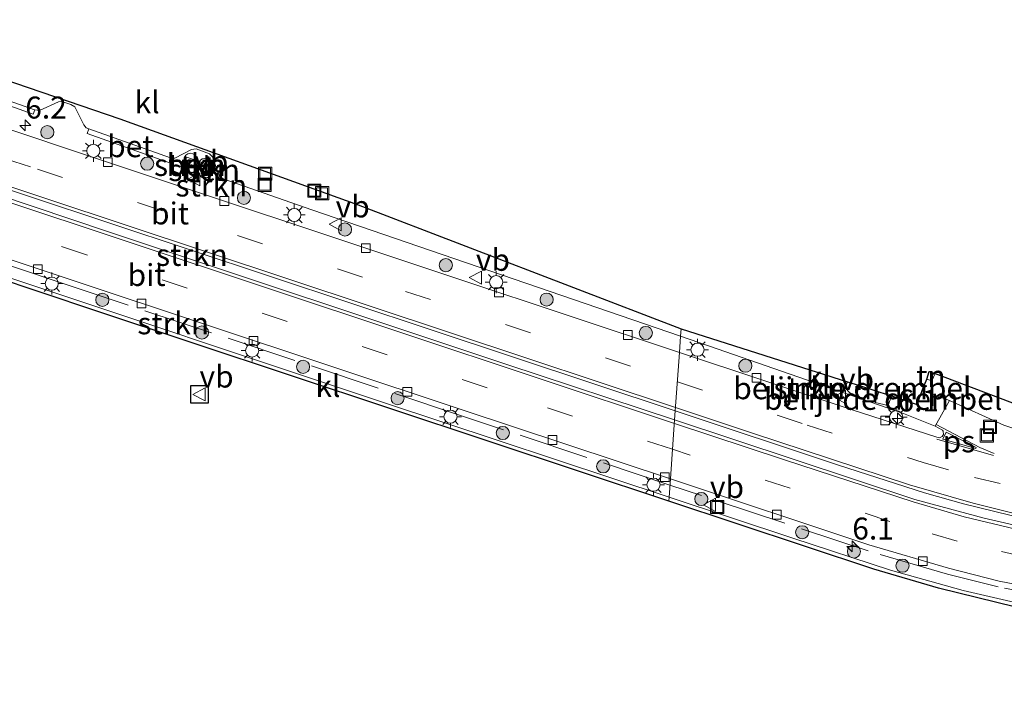
# Model space of a CAD drawing. Units: metres. Extents: x 110000 to 120009, y 487500 to 493753.
# Drawn here: x 111657 to 111769, y 488625 to 488704 of the extents above; entities that cross this region are included whole.
import ezdxf
from ezdxf.enums import TextEntityAlignment as Align

# ---------------------------------------------------------------- set-up
doc = ezdxf.new("R2010")
doc.units = ezdxf.units.M
doc.linetypes.add('IE-TERREINAFSCHEIDING', pattern=[10, 8, -2])
doc.linetypes.add('VW-3-9_STREEP', pattern=[12, 3, -9])
doc.layers.get('0').update_dxf_attribs({"lineweight": 25})
for name, color, linetype, lineweight in [('B-ME-AM-KILOMETR-S-B1', 7, 'Continuous', 18), ('B-ME-GR-BOOM-S-B1', 93, 'Continuous', 18), ('B-ME-GR-STRUIKEN-GV-B6', 93, 'Continuous', 18), ('B-ME-IE-GRONDWERKLIJN-GROND_INGERICHT-GV-B6', 253, 'Continuous', 18), ('B-ME-IE-HULPGEOMETRIE-L-B1', 53, 'Continuous', 18), ('B-ME-IE-INRICHTINGSELEMENT-S-B1', 253, 'Continuous', 18), ('B-ME-IE-MEUBILAIR_WEGMEUBILAIR-LICHTMAST-S-B1', 8, 'Continuous', 18), ('B-ME-IE-TERREINAFSCHEIDING-RASTERHEKWERK-L-B1', 8, 'IE-TERREINAFSCHEIDING', 18), ('B-ME-KG-KADASTRAAL-OPNAMEDTMGRENS-L-B1', 10, 'Continuous', 25), ('B-ME-VH-DREMPEL-GV-B6', 8, 'Continuous', 18), ('B-ME-VH-VERH_SOORT-BETON-OVERIG-GV-B6', 8, 'IE-TERREINAFSCHEIDING-NATUURLIJK-HOUTWAL', 18), ('B-ME-VH-VERH_SOORT-BITUMEN-GV-B6', 8, 'IE-TERREINAFSCHEIDING-NATUURLIJK-HOUTWAL', 18), ('B-ME-VH-VERH_SOORT-KLINKERS-GV-B6', 8, 'IE-TERREINAFSCHEIDING-NATUURLIJK-HOUTWAL', 18), ('B-ME-VH-VERH_SOORT-TEGELS-GV-B6', 8, 'Continuous', 18), ('B-ME-VV-KOLK-S-B1', 8, 'Continuous', 18), ('B-ME-VW-MARKERING-39STREEP-015-L-B1', 255, 'VW-3-9_STREEP', 18), ('B-ME-VW-MARKERING-STREEP-015-L-B1', 7, 'Continuous', 18), ('B-ME-VW-MARKERING-VLAKMARK-GV-B6', 7, 'Continuous', 18), ('B-ME-VW-MEUBILAIR_WEGMEUBILAIR-VERKEERSBORD-S-B1', 8, 'Continuous', 18)]:
    doc.layers.add(name, color=color, linetype=linetype, lineweight=lineweight)
doc.styles.add('NLCS-ISO', font='NLCS-ISO.TTF')
doc.linetypes.add('IE-TERREINAFSCHEIDING-NATUURLIJK-HOUTWAL', pattern='A,7,-1.5,[67,NLCS.SHX,S=0.75,R=45,X=0,Y=0],-1.5,7,-1.5,[70,NLCS.SHX,S=0.75,R=0,X=0,Y=0],-1.5', length=20)

# ---------------------------------------------------------------- blocks, each defined once
blk = doc.blocks.new('put')
for p, q in [((0.75, 0.75), (-0.75, 0.75)), ((-0.75, 0.75), (-0.75, -0.75)), ((0.75, -0.75), (0.75, 0.75)), ((-0.75, -0.75), (0.75, -0.75))]:
    blk.add_line(p, q)
blk.add_lwpolyline([(-0.625, 0.625), (0.625, 0.625), (0.625, -0.625), (-0.625, -0.625)], close=True)
blk = doc.blocks.new('verkeersbord')
for p, q in [((0, 0.75), (-0.75, -0.625)), ((0.75, -0.625), (0, 0.75)), ((-0.75, -0.625), (0.75, -0.625))]:
    blk.add_line(p, q)
blk = doc.blocks.new('prullenbak')
for centre in [(-0.375, 0), (0.375, 0)]:
    blk.add_circle(centre, 0.75)
blk = doc.blocks.new('boom')
blk.add_hatch(color=256).paths.add_polyline_path([(-0.75, 0, 1), (0.75, 0, 1)])
blk.add_circle((0, 0), 0.75)
blk = doc.blocks.new('hecto')
for p, q in [((0, 0.625), (-0.625, 0)), ((0, -0.625), (0, 0.625)), ((-0.625, 0), (0.625, 0)), ((0.625, 0), (0, -0.625))]:
    blk.add_line(p, q)
blk = doc.blocks.new('kolk')
blk.add_lwpolyline([(-0.5, -0.5), (0.5, -0.5), (0.5, 0.5), (-0.5, 0.5)], close=True)
blk = doc.blocks.new('lantaarnpaal')
for p, q in [((0, 0.75), (0, 1.25)), ((-0.75, 0), (-1.25, 0)), ((-0.88, 0.88), (-0.53, 0.53)), ((0.53, 0.53), (0.88, 0.88)), ((0.75, 0), (1.25, 0)), ((-0.53, -0.53), (-0.88, -0.88)), ((0, -0.75), (0, -1.25)), ((0.53, -0.53), (0.88, -0.88))]:
    blk.add_line(p, q)
blk.add_circle((0, 0), 0.75)

msp = doc.modelspace()

# ---------------------------------------------------------------- linework, layer by layer
at = {"layer": 'B-ME-GR-STRUIKEN-GV-B6'}
for points in [[(111679.99, 488685.94, -0.08), (111680.45, 488685.59, -0.07), (111690.55, 488682.05, -0.12), (111732.56, 488667.64, -0.23), (111732.43, 488665.8, 0.23), (111707.27, 488674.15, 0.24), (111664.05, 488688.55, 0.54), (111627.4, 488700.8, 1.61)], [(111644.38, 488698.06, 0.16), (111658.79, 488692.95, -0.04), (111658.98, 488693.44, -0.14), (111659.49, 488693.36, -0.13), (111661.67, 488694.34, -0.17), (111662.06, 488694.4, -0.17), (111663.09, 488694.06, -0.16), (111663.52, 488693.77, -0.15), (111664.55, 488691.75, -0.1), (111664.83, 488691.38, -0.09), (111665.14, 488691.27, -0.09), (111664.95, 488690.74, 0.01), (111674.54, 488687.34, 0.08), (111674.76, 488687.95, -0.05), (111674.94, 488687.94, -0.05), (111676.82, 488688.94, -0.1), (111677.34, 488689.01, -0.1), (111678.87, 488688.44, -0.11), (111679.21, 488688.1, -0.1), (111679.99, 488685.94, -0.08)], [(111624.97, 488694.64, 1.79), (111658.38, 488683.56, 0.76), (111704.13, 488668.36, 0.4), (111731.95, 488659.14, 0.39), (111731.88, 488658.12, 0.43), (111712.77, 488664.44, 0.42), (111667.48, 488679.52, 0.66), (111637.27, 488689.63, 1.22), (111621.64, 488694.83, 1.67), (111621.93, 488695.7, 1.87), (111624.97, 488694.64, 1.79)], [(111731.4, 488651.38, 0.28), (111731.25, 488649.31, 0.13), (111698.94, 488660.03, 0.17), (111653.57, 488675.13, 0.21), (111649.62, 488676.41, 0.18), (111638.82, 488680, 0.26), (111632.5, 488682.06, 0.5), (111623.95, 488684.93, 1.1), (111617.69, 488687.04, 1.56), (111618.06, 488688.12, 1.9), (111622.16, 488686.92, 1.74), (111622.38, 488687.54, 1.72), (111640.47, 488681.6, 0.99), (111663.44, 488673.96, 0.52), (111707.68, 488659.27, 0.27), (111731.4, 488651.38, 0.28)], [(111677.59, 488687.59, 0.03), (111676.19, 488688.08, 0.03), (111675.7, 488686.74, 0.06), (111677.08, 488686.24, 0.04), (111677.59, 488687.59, 0.03)], [(111679.22, 488687.01, 0.01), (111677.82, 488687.51, 0.04), (111677.32, 488686.16, 0.03), (111678.73, 488685.65, 0.04), (111679.22, 488687.01, 0.01)], [(111761.74, 488656.15, 0.22), (111751.98, 488659.31, 0.21), (111732.43, 488665.8, 0.23), (111732.56, 488667.64, -0.23), (111736.73, 488666.21, -0.24), (111757.97, 488658.85, 0.08), (111761.57, 488657.38, 0.14), (111762.4, 488656.96, 0.15), (111762.49, 488656.81, 0.15), (111762.51, 488656.45, 0.18), (111762.35, 488656.21, 0.2), (111762.05, 488656.08, 0.21), (111761.74, 488656.15, 0.22)], [(111775.23, 488645.07, 0.43), (111767.15, 488646.9, 0.45), (111759.26, 488649.05, 0.44), (111731.88, 488658.12, 0.43), (111731.95, 488659.14, 0.39), (111750.57, 488652.96, 0.38), (111760.37, 488649.8, 0.37), (111764.79, 488648.54, 0.36), (111771.93, 488646.79, 0.36)], [(111772.15, 488636.95, 0.18), (111764.75, 488638.66, 0.16), (111756.46, 488640.99, 0.11), (111745.33, 488644.64, 0.11), (111731.25, 488649.31, 0.13), (111731.4, 488651.38, 0.28), (111754.02, 488643.87, 0.29), (111763.08, 488641.2, 0.29), (111768.85, 488639.75, 0.29), (111777.42, 488638.09, 0.27)]]:
    msp.add_polyline3d(points, dxfattribs=at)
at = {"layer": 'B-ME-IE-GRONDWERKLIJN-GROND_INGERICHT-GV-B6'}
msp.add_polyline3d([(111760.61, 488662.75, -0.01), (111760.9, 488663.61, -0.06), (111761.58, 488663.4, 0.14), (111761.17, 488662.56, 0.07), (111760.61, 488662.75, -0.01)], dxfattribs=at)
at = {"layer": 'B-ME-IE-HULPGEOMETRIE-L-B1'}
msp.add_polyline3d([(111731.22, 488648.85, 0.12), (111731.25, 488649.31, 0.13), (111731.4, 488651.38, 0.28), (111731.88, 488658.12, 0.43), (111731.95, 488659.14, 0.39), (111732.43, 488665.8, 0.23), (111732.56, 488667.64, -0.23), (111732.62, 488668.49, 0.14)], dxfattribs=at)
at = {"layer": 'B-ME-IE-TERREINAFSCHEIDING-RASTERHEKWERK-L-B1'}
for points in [[(111731.35, 488650.69, 0.36), (111707.58, 488658.59, 0.36), (111663.34, 488673.27, 0.6), (111640.37, 488680.93, 1.08), (111623.26, 488686.47, 1.7), (111618.35, 488687.99, 1.89)], [(111760.61, 488662.75, -0.01), (111761.17, 488662.56, 0.07), (111761.58, 488663.4, 0.14)], [(111887.69, 488625.36, 0.14), (111847.07, 488630.49, 0.19), (111837.49, 488631.44, 0.21), (111811.29, 488633.49, 0.25), (111795.25, 488635.07, 0.29), (111783.93, 488636.4, 0.33), (111777.33, 488637.41, 0.35), (111768.76, 488639.08, 0.37), (111762.99, 488640.53, 0.37), (111753.93, 488643.19, 0.37), (111731.35, 488650.69, 0.36)]]:
    msp.add_polyline3d(points, dxfattribs=at)
at = {"layer": 'B-ME-KG-KADASTRAAL-OPNAMEDTMGRENS-L-B1'}
for points in [[(111650.74, 488698.52, 0.6), (111668.66, 488692.4, 0.48), (111695.82, 488682.61, 0.01), (111732.62, 488668.49, 0.14)], [(111731.22, 488648.85, 0.12), (111710.64, 488655.68, 0.15), (111665.82, 488670.57, 0.14), (111654, 488674.52, 0.17)], [(111732.62, 488668.49, 0.14), (111751.56, 488662.46, -0.12), (111752.96, 488662.02, -0.01), (111755.16, 488661.32, 0.05), (111756.58, 488660.87, 0.02), (111759.51, 488659.86, -0.06), (111760.1, 488661.48, -0.17), (111760.61, 488662.75, -0.01), (111760.9, 488663.61, -0.06), (111761.58, 488663.4, 0.14), (111774.5, 488658.49, 0.2)], [(111678.74, 488660.02, 0.21), (111676.74, 488660.02, 0.21), (111676.74, 488662.02, 0.21), (111678.74, 488662.02, 0.21), (111678.74, 488660.02, 0.21)], [(111770.76, 488636.79, 0.19), (111761.95, 488638.94, 0.12), (111754.58, 488641.11, 0.09), (111731.22, 488648.85, 0.12)]]:
    msp.add_polyline3d(points, dxfattribs=at)
at = {"layer": 'B-ME-VH-DREMPEL-GV-B6'}
for points in [[(111752.96, 488662.02, -0.01), (111752.55, 488660.87, 0.03), (111751.8, 488661.24, -0.05), (111751.31, 488661.77, -0.1), (111751.56, 488662.46, -0.12), (111752.96, 488662.02, -0.01)], [(111755.16, 488661.32, 0.05), (111756.58, 488660.87, 0.02), (111756.2, 488659.77, 0.05), (111754.73, 488660.08, 0.09), (111755.16, 488661.32, 0.05)]]:
    msp.add_polyline3d(points, dxfattribs=at)
at = {"layer": 'B-ME-VH-VERH_SOORT-BETON-OVERIG-GV-B6'}
for points in [[(111644.57, 488698.55, 0.04), (111658.94, 488693.44, -0.14), (111658.98, 488693.44, -0.14), (111658.79, 488692.95, -0.04), (111644.38, 488698.06, 0.16), (111644.57, 488698.55, 0.04)], [(111664.95, 488690.74, 0.01), (111665.14, 488691.27, -0.09), (111674.42, 488687.99, -0.06), (111674.76, 488687.95, -0.05), (111674.54, 488687.34, 0.08), (111664.95, 488690.74, 0.01)], [(111677.59, 488687.59, 0.03), (111677.08, 488686.24, 0.04), (111675.7, 488686.74, 0.06), (111676.19, 488688.08, 0.03), (111677.59, 488687.59, 0.03)], [(111679.22, 488687.01, 0.01), (111678.73, 488685.65, 0.04), (111677.32, 488686.16, 0.03), (111677.82, 488687.51, 0.04), (111679.22, 488687.01, 0.01)]]:
    msp.add_polyline3d(points, dxfattribs=at)
at = {"layer": 'B-ME-VH-VERH_SOORT-BITUMEN-GV-B6'}
for points in [[(111664.05, 488688.55, 0.54), (111707.27, 488674.15, 0.24), (111732.43, 488665.8, 0.23), (111731.95, 488659.14, 0.39), (111704.13, 488668.36, 0.4), (111658.38, 488683.56, 0.76), (111624.97, 488694.64, 1.79), (111621.93, 488695.7, 1.87), (111614.66, 488698.22, 2.06), (111618.77, 488703.71, 1.87), (111625.09, 488701.6, 1.68), (111627.4, 488700.8, 1.61), (111664.05, 488688.55, 0.54)], [(111731.4, 488651.38, 0.28), (111707.68, 488659.27, 0.27), (111663.44, 488673.96, 0.52), (111640.47, 488681.6, 0.99), (111622.38, 488687.54, 1.72), (111611.93, 488691, 2.07), (111609.85, 488691.77, 2.11), (111614.03, 488697.37, 1.89), (111621.64, 488694.83, 1.67), (111637.27, 488689.63, 1.22), (111667.48, 488679.52, 0.66), (111712.77, 488664.44, 0.42), (111731.88, 488658.12, 0.43), (111731.4, 488651.38, 0.28)], [(111771.93, 488646.79, 0.36), (111764.79, 488648.54, 0.36), (111760.37, 488649.8, 0.37), (111750.57, 488652.96, 0.38), (111731.95, 488659.14, 0.39), (111732.43, 488665.8, 0.23), (111751.98, 488659.31, 0.21), (111761.74, 488656.15, 0.22), (111762.05, 488656.08, 0.21), (111762.35, 488656.21, 0.2), (111762.51, 488656.45, 0.18), (111762.49, 488656.81, 0.15), (111762.4, 488656.96, 0.15), (111761.57, 488657.38, 0.14), (111763.21, 488660.33, 0.07), (111769.4, 488657.53, 0.11), (111774, 488655.95, 0.17)], [(111777.42, 488638.09, 0.27), (111768.85, 488639.75, 0.29), (111763.08, 488641.2, 0.29), (111754.02, 488643.87, 0.29), (111731.4, 488651.38, 0.28), (111731.88, 488658.12, 0.43), (111759.26, 488649.05, 0.44), (111767.15, 488646.9, 0.45), (111775.23, 488645.07, 0.43)]]:
    msp.add_polyline3d(points, dxfattribs=at)
at = {"layer": 'B-ME-VH-VERH_SOORT-KLINKERS-GV-B6'}
for points in [[(111679.99, 488685.94, -0.08), (111679.21, 488688.1, -0.1), (111678.87, 488688.44, -0.11), (111677.34, 488689.01, -0.1), (111676.82, 488688.94, -0.1), (111674.94, 488687.94, -0.05), (111674.76, 488687.95, -0.05), (111674.42, 488687.99, -0.06), (111665.14, 488691.27, -0.09), (111664.83, 488691.38, -0.09), (111664.55, 488691.75, -0.1), (111663.52, 488693.77, -0.15), (111663.09, 488694.06, -0.16), (111662.06, 488694.4, -0.17), (111661.67, 488694.34, -0.17), (111659.49, 488693.36, -0.13), (111658.98, 488693.44, -0.14), (111658.94, 488693.44, -0.14), (111644.57, 488698.55, 0.04)], [(111650.74, 488698.52, 0.6), (111668.66, 488692.4, 0.48), (111695.82, 488682.61, 0.01), (111732.62, 488668.49, 0.14), (111732.56, 488667.64, -0.23), (111690.55, 488682.05, -0.12), (111680.45, 488685.59, -0.07), (111679.99, 488685.94, -0.08)], [(111653.45, 488674.7, 0.2), (111653.57, 488675.13, 0.21), (111698.94, 488660.03, 0.17), (111731.25, 488649.31, 0.13), (111731.22, 488648.85, 0.12), (111710.64, 488655.68, 0.15), (111665.82, 488670.57, 0.14), (111654, 488674.52, 0.17), (111653.45, 488674.7, 0.2)], [(111732.56, 488667.64, -0.23), (111732.62, 488668.49, 0.14), (111751.56, 488662.46, -0.12), (111752.96, 488662.02, -0.01), (111755.16, 488661.32, 0.05), (111756.58, 488660.87, 0.02), (111759.51, 488659.86, -0.06), (111760.1, 488661.48, -0.17), (111763.21, 488660.33, 0.07), (111761.57, 488657.38, 0.14), (111757.97, 488658.85, 0.08), (111736.73, 488666.21, -0.24), (111732.56, 488667.64, -0.23)], [(111772.15, 488636.95, 0.18), (111778.7, 488635.8, 0.13), (111789.7, 488634.3, 0.1), (111811.55, 488632.13, 0.16), (111811.48, 488631.71, 0.16), (111788.15, 488634.06, 0.09), (111777.68, 488635.51, 0.12), (111770.76, 488636.79, 0.19), (111761.95, 488638.94, 0.12), (111754.58, 488641.11, 0.09), (111731.22, 488648.85, 0.12), (111731.25, 488649.31, 0.13), (111745.33, 488644.64, 0.11), (111756.46, 488640.99, 0.11), (111764.75, 488638.66, 0.16), (111772.15, 488636.95, 0.18)]]:
    msp.add_polyline3d(points, dxfattribs=at)
at = {"layer": 'B-ME-VH-VERH_SOORT-TEGELS-GV-B6'}
msp.add_polyline3d([(111774, 488655.95, 0.17), (111769.4, 488657.53, 0.11), (111763.21, 488660.33, 0.07), (111760.1, 488661.48, -0.17), (111760.61, 488662.75, -0.01), (111761.17, 488662.56, 0.07), (111761.58, 488663.4, 0.14), (111774.5, 488658.49, 0.2)], dxfattribs=at)
at = {"layer": 'B-ME-VW-MARKERING-39STREEP-015-L-B1'}
for points in [[(111616.65, 488700.87, 1.99), (111621.47, 488699.2, 1.89), (111659.29, 488686.67, 0.72), (111701.22, 488672.76, 0.34), (111732.19, 488662.46, 0.33)], [(111731.64, 488654.76, 0.38), (111710.51, 488661.76, 0.39), (111664.87, 488676.93, 0.61), (111638.13, 488685.8, 1.15), (111611.91, 488694.53, 2.04)], [(111732.19, 488662.46, 0.33), (111746.99, 488657.53, 0.32), (111760.21, 488653.24, 0.31), (111766.05, 488651.55, 0.32), (111773.82, 488649.69, 0.32), (111781.79, 488648.25, 0.29), (111789.63, 488647.21, 0.28), (111805.13, 488645.57, 0.27), (111821.53, 488644.14, 0.26), (111833.48, 488643.31, 0.25), (111849.41, 488642.47, 0.23), (111865.37, 488641.99, 0.21), (111905.81, 488641.57, 0.2)], [(111828.36, 488636.11, 0.23), (111811.86, 488637.41, 0.26), (111795.82, 488638.99, 0.31), (111783.88, 488640.4, 0.35), (111778.01, 488641.29, 0.35), (111772.03, 488642.43, 0.38), (111764.09, 488644.31, 0.38), (111756.42, 488646.54, 0.38), (111731.64, 488654.76, 0.38)]]:
    msp.add_polyline3d(points, dxfattribs=at)
at = {"layer": 'B-ME-VW-MARKERING-STREEP-015-L-B1'}
msp.add_line((111768.23, 488654.07, 0.25), (111761.74, 488655.91, 0.24), dxfattribs=at)
for points in [[(111614.86, 488698.48, 2.07), (111625.81, 488694.76, 1.77), (111660.23, 488683.33, 0.72), (111706.32, 488668.03, 0.4), (111731.98, 488659.51, 0.39)], [(111613.81, 488697.08, 1.97), (111617.6, 488695.76, 1.89), (111654.37, 488683.44, 0.8), (111700.79, 488668.02, 0.47), (111731.85, 488657.71, 0.44)], [(111731.98, 488659.51, 0.39), (111740.77, 488656.59, 0.38), (111758.63, 488650.7, 0.42), (111765.88, 488648.61, 0.36), (111772.6, 488646.97, 0.35), (111778.52, 488645.85, 0.33), (111785.88, 488644.75, 0.35), (111798.8, 488643.22, 0.35), (111815.26, 488641.69, 0.35), (111828.84, 488640.67, 0.32), (111847.96, 488639.62, 0.3), (111858.5, 488639.22, 0.29), (111886.52, 488638.84, 0.27), (111906.72, 488638.59, 0.26)], [(111731.85, 488657.71, 0.44), (111744.39, 488653.55, 0.43), (111759.05, 488648.76, 0.44), (111764.89, 488647.08, 0.47), (111771.56, 488645.46, 0.44), (111778.96, 488644.03, 0.41), (111787.15, 488642.87, 0.4), (111803.97, 488641.04, 0.35), (111820.69, 488639.57, 0.31), (111843.08, 488637.97, 0.27), (111860.13, 488637.52, 0.28), (111881.28, 488637.09, 0.29), (111904.68, 488635.84, 0.29), (111906.63, 488635.73, 0.3)], [(111761.69, 488657.58, 0.15), (111766.67, 488654.98, 0.22), (111768.3, 488654.27, 0.24)]]:
    msp.add_polyline3d(points, dxfattribs=at)
at = {"layer": 'B-ME-VW-MARKERING-VLAKMARK-GV-B6'}
msp.add_polyline3d([(111762.81, 488656.72, 0.16), (111766.24, 488654.97, 0.22), (111766.22, 488654.84, 0.22), (111762.44, 488655.93, 0.22), (111762.81, 488656.72, 0.16)], dxfattribs=at)

# ---------------------------------------------------------------- block references
at = {"layer": 'B-ME-AM-KILOMETR-S-B1', "rotation": 90}
for p in [(111657.88, 488691.67, 0.64), (111757.28, 488658.29, 0.25), (111752.12, 488643.7, 0.26)]:
    msp.add_blockref('hecto', p, dxfattribs=at)
at = {"layer": 'B-ME-GR-BOOM-S-B1', "rotation": 90}
for p in [(111660.39, 488690.89, 0.66), (111671.78, 488687.31, 0.42), (111682.8, 488683.42, 0.35), (111694.31, 488679.81, 0.18), (111705.8, 488675.75, 0.1), (111666.67, 488671.79, 0.48), (111717.29, 488671.82, 0.16), (111678.02, 488668.07, 0.42), (111728.6, 488668.02, 0.13), (111689.54, 488664.16, 0.36), (111739.94, 488664.29, 0.13), (111700.31, 488660.58, 0.41), (111712.3, 488656.62, 0.34), (111723.73, 488652.82, 0.35), (111734.92, 488649.1, 0.33), (111746.41, 488645.31, 0.35), (111752.31, 488643.12, 0.27), (111757.84, 488641.5, 0.33)]:
    msp.add_blockref('boom', p, dxfattribs=at)
at = {"layer": 'B-ME-IE-INRICHTINGSELEMENT-S-B1', "rotation": 90}
for name, p in [('prullenbak', (111676.7, 488687.38, 0.06)), ('prullenbak', (111678.35, 488686.78, 0.06)), ('put', (111685.22, 488686.16, -0.17)), ('put', (111685.17, 488684.9, -0.13)), ('put', (111690.82, 488684.23, -0.17)), ('put', (111691.71, 488683.94, -0.17)), ('put', (111767.46, 488656.34, 0.15)), ('put', (111767.81, 488657.32, 0.12)), ('put', (111736.73, 488648.19, 0.32))]:
    msp.add_blockref(name, p, dxfattribs=at)
at = {"layer": 'B-ME-IE-MEUBILAIR_WEGMEUBILAIR-LICHTMAST-S-B1', "rotation": 90}
for p in [(111665.64, 488688.77, 0.56), (111688.54, 488681.46, 0.25), (111711.54, 488673.81, 0.11), (111660.9, 488673.64, 0.37), (111683.73, 488666.01, 0.28), (111734.48, 488666.11, 0.11), (111706.33, 488658.48, 0.27), (111757.12, 488658.42, 0.19), (111729.47, 488650.73, 0.28)]:
    msp.add_blockref('lantaarnpaal', p, dxfattribs=at)
at = {"layer": 'B-ME-VV-KOLK-S-B1', "rotation": 90}
for p in [(111667.3, 488687.47, 0.5), (111680.57, 488683.06, 0.32), (111696.69, 488677.69, 0.25), (111659.32, 488675.3, 0.55), (111711.86, 488672.65, 0.23), (111671.13, 488671.37, 0.43), (111726.55, 488667.78, 0.2), (111683.88, 488667.12, 0.36), (111741.2, 488662.9, 0.18), (111701.42, 488661.32, 0.29), (111755.88, 488658.05, 0.2), (111717.97, 488655.82, 0.24), (111730.75, 488651.58, 0.23), (111743.53, 488647.32, 0.25), (111760.16, 488642.01, 0.27)]:
    msp.add_blockref('kolk', p, dxfattribs=at)
at = {"layer": 'B-ME-VW-MEUBILAIR_WEGMEUBILAIR-VERKEERSBORD-S-B1', "rotation": 90}
for p in [(111677.14, 488685.53, 0.25), (111693.25, 488680.4, 0.15), (111709.23, 488674.32, 0.25), (111677.74, 488661.02, 0.21), (111750.72, 488660.73, 0.07), (111735.9, 488648.43, 0.33)]:
    msp.add_blockref('verkeersbord', p, dxfattribs=at)

# ---------------------------------------------------------------- texts
at = {"layer": 'B-ME-AM-KILOMETR-S-B1', "ltscale": 0.2, "style": 'NLCS-ISO'}
for s, p in [('6.2', (111657.88, 488691.67, 0.64)), ('6.1', (111757.28, 488658.29, 0.25)), ('6.1', (111752.12, 488643.7, 0.26))]:
    msp.add_text(s, height=2.5, dxfattribs=at).set_placement(p, align=Align.BOTTOM_LEFT)
at = {"layer": 'B-ME-GR-STRUIKEN-GV-B6', "ltscale": 0.2, "style": 'NLCS-ISO'}
for p in [(111676.64, 488687.16), (111678.27, 488686.58), (111679.09, 488684.82), (111676.87, 488676.91), (111674.74, 488669.12), (111747.23, 488661.73)]:
    msp.add_text('strkn', height=2.5, dxfattribs=at).set_placement(p, align=Align.MIDDLE_CENTER)
at = {"layer": 'B-ME-IE-GRONDWERKLIJN-GROND_INGERICHT-GV-B6', "ltscale": 0.2, "style": 'NLCS-ISO'}
msp.add_text('tn', height=2.5, dxfattribs=at).set_placement((111761.08, 488663.1), align=Align.MIDDLE_CENTER)
at = {"layer": 'B-ME-VH-DREMPEL-GV-B6', "ltscale": 0.2, "style": 'NLCS-ISO'}
for p in [(111752.14, 488661.72), (111755.64, 488660.51)]:
    msp.add_text('belijnde drempel', height=2.5, dxfattribs=at).set_placement(p, align=Align.MIDDLE_CENTER)
at = {"layer": 'B-ME-VH-VERH_SOORT-BETON-OVERIG-GV-B6', "ltscale": 0.2, "style": 'NLCS-ISO'}
for p in [(111669.86, 488689.3), (111676.64, 488687.16), (111678.27, 488686.58)]:
    msp.add_text('bet', height=2.5, dxfattribs=at).set_placement(p, align=Align.MIDDLE_CENTER)
at = {"layer": 'B-ME-VH-VERH_SOORT-BITUMEN-GV-B6', "ltscale": 0.2, "style": 'NLCS-ISO'}
for p in [(111674.38, 488681.64), (111671.71, 488674.62)]:
    msp.add_text('bit', height=2.5, dxfattribs=at).set_placement(p, align=Align.MIDDLE_CENTER)
at = {"layer": 'B-ME-VH-VERH_SOORT-KLINKERS-GV-B6', "ltscale": 0.2, "style": 'NLCS-ISO'}
for p in [(111671.77, 488694.31), (111748.28, 488663.02), (111692.37, 488661.98)]:
    msp.add_text('kl', height=2.5, dxfattribs=at).set_placement(p, align=Align.MIDDLE_CENTER)
at = {"layer": 'B-ME-VW-MARKERING-VLAKMARK-GV-B6', "ltscale": 0.2, "style": 'NLCS-ISO'}
msp.add_text('ps', height=2.5, dxfattribs=at).set_placement((111764.28, 488655.67), align=Align.MIDDLE_CENTER)
at = {"layer": 'B-ME-VW-MEUBILAIR_WEGMEUBILAIR-VERKEERSBORD-S-B1', "ltscale": 0.2, "style": 'NLCS-ISO'}
for p in [(111677.14, 488685.53, 0.25), (111693.25, 488680.4, 0.15), (111709.23, 488674.32, 0.25), (111677.74, 488661.02, 0.21), (111750.72, 488660.73, 0.07), (111735.9, 488648.43, 0.33)]:
    msp.add_text('vb', height=2.5, dxfattribs=at).set_placement(p, align=Align.BOTTOM_LEFT)

doc.saveas('drawing.dxf')
